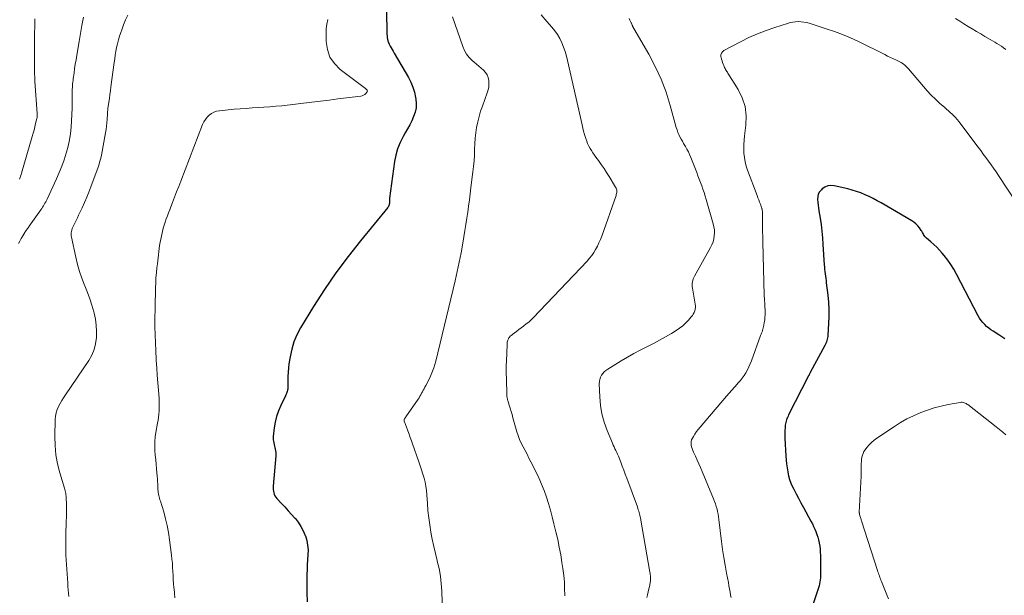
# Model space of a CAD drawing. Units: feet. Extents: x 2010000 to 2015000, y 510000 to 515000.
# Drawn here: x 2011703 to 2011916, y 512306 to 512430 of the extents above; entities that cross this region are included whole.
import ezdxf

# ---------------------------------------------------------------- set-up
doc = ezdxf.new("R2010")
doc.units = ezdxf.units.FT
doc.header["$LTSCALE"] = 100
doc.header["$MEASUREMENT"] = 0
doc.layers.add('CONTOUR INDEX', color=32, linetype='Continuous', lineweight=25)
doc.layers.add('CONTOUR INTERMEDIATE', color=40, linetype='Continuous', lineweight=15)

msp = doc.modelspace()

# ---------------------------------------------------------------- linework, layer by layer
at = {"layer": 'CONTOUR INDEX', "flags": 128}
for points, elevation in [([(2011782.27, 512436.15), (2011782.45, 512427.33), (2011782.46, 512426.95), (2011782.49, 512426.58), (2011782.53, 512426.21), (2011782.59, 512425.84), (2011782.68, 512425.47), (2011782.79, 512425.12), (2011782.93, 512424.78), (2011783.1, 512424.45), (2011783.16, 512424.35), (2011783.38, 512423.98), (2011783.6, 512423.6), (2011783.82, 512423.23), (2011784.04, 512422.85), (2011787.11, 512417.61), (2011787.63, 512416.58), (2011788.08, 512415.51), (2011788.41, 512414.41), (2011788.66, 512413.28), (2011788.72, 512412.93), (2011788.79, 512411.96), (2011788.75, 512411), (2011788.55, 512410.07), (2011788.23, 512409.15), (2011787.82, 512408.25), (2011787.38, 512407.36), (2011786.91, 512406.49), (2011786.42, 512405.62), (2011785.95, 512404.82), (2011785.29, 512403.54), (2011784.75, 512402.21), (2011784.36, 512400.83), (2011784.09, 512399.42), (2011783.05, 512391.55), (2011783.03, 512391.35), (2011783.01, 512391.15), (2011783, 512390.95), (2011782.99, 512390.75), (2011782.99, 512390.45), (2011782.99, 512390.4), (2011782.98, 512390.35), (2011782.98, 512390.3), (2011782.97, 512390.25), (2011782.96, 512390.2), (2011782.95, 512390.15), (2011782.94, 512390.1), (2011782.92, 512390.06), (2011782.87, 512389.94), (2011782.83, 512389.84), (2011782.77, 512389.74), (2011782.71, 512389.64), (2011782.64, 512389.55), (2011776.77, 512382.36), (2011774.07, 512378.92), (2011771.47, 512375.41), (2011769.02, 512371.8), (2011766.65, 512368.12), (2011763.84, 512363.53), (2011763.06, 512362.05), (2011762.39, 512360.54), (2011761.92, 512358.95), (2011761.57, 512357.32), (2011761.33, 512355.79), (2011761.22, 512354.89), (2011761.13, 512353.98), (2011761.09, 512353.06), (2011761.08, 512352.15), (2011761.1, 512350.83), (2011761.09, 512350.57), (2011761.07, 512350.32), (2011761.02, 512350.07), (2011760.95, 512349.82), (2011760.87, 512349.58), (2011760.77, 512349.34), (2011760.67, 512349.1), (2011760.57, 512348.87), (2011759.56, 512346.78), (2011759.07, 512345.61), (2011758.66, 512344.42), (2011758.37, 512343.19), (2011758.16, 512341.94), (2011757.94, 512340.12), (2011757.92, 512339.77), (2011757.92, 512339.41), (2011757.97, 512339.07), (2011758.04, 512338.72), (2011758.13, 512338.37), (2011758.22, 512338.03), (2011758.3, 512337.69), (2011758.38, 512337.34), (2011758.44, 512337), (2011758.47, 512336.65), (2011758.48, 512336.3), (2011758.47, 512335.95), (2011757.95, 512329.41), (2011757.94, 512329.05), (2011757.94, 512328.69), (2011757.99, 512328.33), (2011758.05, 512327.97), (2011758.15, 512327.63), (2011758.29, 512327.31), (2011758.48, 512327.01), (2011758.7, 512326.73), (2011759.69, 512325.67), (2011760.42, 512324.88), (2011761.16, 512324.08), (2011761.89, 512323.27), (2011762.62, 512322.47), (2011762.64, 512322.44), (2011763.32, 512321.59), (2011763.92, 512320.7), (2011764.42, 512319.75), (2011764.85, 512318.75), (2011764.87, 512318.69), (2011765.16, 512317.67), (2011765.36, 512316.65), (2011765.44, 512315.61), (2011765.43, 512314.56), (2011765.35, 512313.5), (2011765.29, 512312.43), (2011765.25, 512311.37), (2011765.22, 512310.31), (2011765.17, 512308.42), (2011765.17, 512306.42), (2011765.23, 512304.42)], 960), ([(2011915.75, 512361.19), (2011915.12, 512361.61), (2011914.49, 512362.02), (2011913.25, 512362.8), (2011912.77, 512363.12), (2011912.3, 512363.47), (2011911.86, 512363.85), (2011911.43, 512364.24), (2011911.04, 512364.67), (2011910.67, 512365.12), (2011910.35, 512365.6), (2011910.06, 512366.11), (2011905.38, 512375.12), (2011904.79, 512376.18), (2011904.15, 512377.2), (2011903.45, 512378.18), (2011902.7, 512379.13), (2011902.26, 512379.64), (2011901.68, 512380.3), (2011901.08, 512380.93), (2011900.45, 512381.54), (2011899.8, 512382.12), (2011898.85, 512382.93), (2011898.67, 512383.1), (2011898.51, 512383.29), (2011898.37, 512383.5), (2011898.25, 512383.72), (2011898.14, 512383.94), (2011898.02, 512384.16), (2011897.89, 512384.38), (2011897.75, 512384.58), (2011897.37, 512385.12), (2011897.01, 512385.56), (2011896.61, 512385.97), (2011896.17, 512386.32), (2011895.7, 512386.64), (2011889.13, 512390.5), (2011888.27, 512390.98), (2011887.4, 512391.45), (2011886.52, 512391.88), (2011885.62, 512392.29), (2011884.71, 512392.67), (2011883.79, 512393), (2011882.85, 512393.29), (2011881.9, 512393.54), (2011878.98, 512394.22), (2011878.27, 512394.27), (2011877.6, 512394.2), (2011876.98, 512393.93), (2011876.39, 512393.54), (2011876.19, 512393.35), (2011875.82, 512392.9), (2011875.54, 512392.41), (2011875.41, 512391.86), (2011875.38, 512391.27), (2011875.44, 512390.66), (2011875.51, 512390.04), (2011875.59, 512389.43), (2011875.68, 512388.81), (2011875.93, 512387.23), (2011876.13, 512385.82), (2011876.3, 512384.4), (2011876.43, 512382.99), (2011876.54, 512381.57), (2011876.81, 512377.15), (2011876.85, 512376.66), (2011876.89, 512376.17), (2011876.95, 512375.69), (2011877.01, 512375.2), (2011877.08, 512374.71), (2011877.14, 512374.22), (2011877.2, 512373.74), (2011877.26, 512373.25), (2011877.57, 512370.63), (2011877.72, 512369.09), (2011877.8, 512367.56), (2011877.81, 512366.02), (2011877.76, 512364.47), (2011877.61, 512361.97), (2011877.58, 512361.68), (2011877.54, 512361.39), (2011877.47, 512361.11), (2011877.4, 512360.83), (2011877.3, 512360.56), (2011877.2, 512360.29), (2011877.08, 512360.03), (2011876.95, 512359.77), (2011873.81, 512353.9), (2011873.76, 512353.81), (2011873.71, 512353.72), (2011873.67, 512353.63), (2011873.62, 512353.54), (2011873.57, 512353.45), (2011873.53, 512353.36), (2011873.48, 512353.27), (2011873.44, 512353.18), (2011869.13, 512344.75), (2011869, 512344.49), (2011868.88, 512344.22), (2011868.77, 512343.95), (2011868.66, 512343.68), (2011868.58, 512343.4), (2011868.5, 512343.12), (2011868.46, 512342.83), (2011868.42, 512342.54), (2011868.38, 512341.97), (2011868.34, 512341.39), (2011868.32, 512340.81), (2011868.33, 512340.24), (2011868.34, 512339.66), (2011868.54, 512335.89), (2011868.6, 512335.02), (2011868.68, 512334.16), (2011868.8, 512333.31), (2011868.93, 512332.45), (2011868.94, 512332.39), (2011869.12, 512331.58), (2011869.34, 512330.79), (2011869.64, 512330.01), (2011869.98, 512329.26), (2011870.24, 512328.74), (2011870.75, 512327.74), (2011871.27, 512326.75), (2011871.8, 512325.76), (2011872.34, 512324.77), (2011873.96, 512321.82), (2011874.25, 512321.26), (2011874.53, 512320.7), (2011874.79, 512320.13), (2011875.03, 512319.56), (2011875.24, 512318.97), (2011875.43, 512318.38), (2011875.59, 512317.77), (2011875.72, 512317.16), (2011875.74, 512317.08), (2011875.84, 512316.42), (2011875.92, 512315.76), (2011875.97, 512315.1), (2011875.99, 512314.43), (2011876, 512310.01), (2011875.98, 512309.57), (2011875.95, 512309.14), (2011875.89, 512308.71), (2011875.81, 512308.28), (2011875.7, 512307.85), (2011875.59, 512307.42), (2011875.46, 512307), (2011875.32, 512306.59), (2011873.69, 512301.84)], 940)]:
    msp.add_lwpolyline(points, dxfattribs=dict(at, elevation=elevation))
at = {"layer": 'CONTOUR INTERMEDIATE', "flags": 128}
for points, elevation in [([(2011717.02, 512430.57), (2011716.67, 512428.83), (2011716.34, 512427.08), (2011716.03, 512425.33), (2011715.54, 512422.38), (2011715.39, 512421.42), (2011715.23, 512420.45), (2011715.09, 512419.49), (2011714.95, 512418.52), (2011714.79, 512417.36), (2011714.74, 512416.98), (2011714.69, 512416.59), (2011714.66, 512416.2), (2011714.63, 512415.81), (2011714.61, 512415.42), (2011714.59, 512415.03), (2011714.58, 512414.64), (2011714.58, 512414.25), (2011714.57, 512412.3), (2011714.56, 512410.93), (2011714.51, 512409.56), (2011714.44, 512408.2), (2011714.34, 512406.84), (2011714.18, 512405.47), (2011713.97, 512404.12), (2011713.67, 512402.79), (2011713.32, 512401.46), (2011713.26, 512401.24), (2011712.8, 512399.82), (2011712.31, 512398.42), (2011711.75, 512397.05), (2011711.16, 512395.69), (2011709.15, 512391.34), (2011709, 512391.04), (2011708.85, 512390.74), (2011708.69, 512390.44), (2011708.52, 512390.15), (2011708.35, 512389.86), (2011708.17, 512389.57), (2011707.98, 512389.29), (2011707.79, 512389.01), (2011705.3, 512385.49), (2011705.17, 512385.32), (2011705.05, 512385.14), (2011704.92, 512384.97), (2011704.8, 512384.8), (2011704.67, 512384.63), (2011704.55, 512384.45), (2011704.43, 512384.27), (2011704.32, 512384.09), (2011703.88, 512383.38), (2011703.56, 512382.83), (2011703.25, 512382.28), (2011702.97, 512381.72)], 972), ([(2011706.48, 512430.24), (2011706.44, 512425.48), (2011706.43, 512424.31), (2011706.42, 512423.13), (2011706.41, 512421.95), (2011706.41, 512420.78), (2011706.4, 512420.13), (2011706.41, 512419.27), (2011706.43, 512418.42), (2011706.47, 512417.57), (2011706.52, 512416.72), (2011707.01, 512409.79), (2011707.02, 512409.66), (2011707.02, 512409.53), (2011707.02, 512409.4), (2011707.02, 512409.27), (2011707, 512409.14), (2011706.99, 512409.01), (2011706.97, 512408.88), (2011706.94, 512408.75), (2011706.67, 512407.62), (2011706.5, 512406.93), (2011706.32, 512406.24), (2011706.13, 512405.55), (2011705.94, 512404.86), (2011703.63, 512396.96), (2011703.53, 512396.63), (2011703.43, 512396.3), (2011703.32, 512395.97), (2011703.22, 512395.64)], 976), ([(2011726.54, 512431.04), (2011726.07, 512429.99), (2011725.65, 512428.93), (2011725.24, 512427.86), (2011725.02, 512427.26), (2011724.76, 512426.47), (2011724.52, 512425.68), (2011724.33, 512424.88), (2011724.15, 512424.07), (2011724, 512423.25), (2011723.86, 512422.43), (2011723.74, 512421.61), (2011723.62, 512420.79), (2011722.92, 512415.55), (2011722.81, 512414.73), (2011722.69, 512413.9), (2011722.58, 512413.07), (2011722.46, 512412.24), (2011722.27, 512410.88), (2011722.25, 512410.73), (2011722.23, 512410.59), (2011722.22, 512410.44), (2011722.2, 512410.3), (2011722.19, 512410.15), (2011722.18, 512410), (2011722.17, 512409.86), (2011722.16, 512409.71), (2011722.09, 512408.54), (2011722.04, 512407.81), (2011721.96, 512407.08), (2011721.86, 512406.36), (2011721.74, 512405.63), (2011720.85, 512400.83), (2011720.71, 512400.16), (2011720.55, 512399.49), (2011720.35, 512398.84), (2011720.13, 512398.19), (2011718.58, 512394.01), (2011718.15, 512392.86), (2011717.69, 512391.73), (2011717.21, 512390.6), (2011716.71, 512389.48), (2011716.21, 512388.42), (2011715.94, 512387.84), (2011715.67, 512387.26), (2011715.39, 512386.69), (2011715.12, 512386.12), (2011714.84, 512385.55), (2011714.71, 512385.26), (2011714.59, 512384.96), (2011714.49, 512384.66), (2011714.4, 512384.35), (2011714.35, 512384.03), (2011714.32, 512383.72), (2011714.33, 512383.41), (2011714.38, 512383.09), (2011715.32, 512378.78), (2011715.7, 512377.24), (2011716.13, 512375.73), (2011716.65, 512374.24), (2011717.22, 512372.77), (2011717.3, 512372.58), (2011717.84, 512371.2), (2011718.35, 512369.82), (2011718.8, 512368.41), (2011719.21, 512366.98), (2011719.28, 512366.72), (2011719.57, 512365.42), (2011719.76, 512364.1), (2011719.83, 512362.77), (2011719.81, 512361.43), (2011719.62, 512360.12), (2011719.3, 512358.86), (2011718.78, 512357.66), (2011718.13, 512356.51), (2011713.1, 512349.08), (2011712.7, 512348.46), (2011712.31, 512347.84), (2011711.94, 512347.2), (2011711.59, 512346.56), (2011711.3, 512345.89), (2011711.07, 512345.21), (2011710.94, 512344.51), (2011710.88, 512343.79), (2011710.82, 512340.12), (2011710.88, 512338.12), (2011711.06, 512336.13), (2011711.42, 512334.17), (2011711.9, 512332.23), (2011712.88, 512328.92), (2011712.96, 512328.64), (2011713.03, 512328.36), (2011713.1, 512328.08), (2011713.16, 512327.79), (2011713.21, 512327.51), (2011713.26, 512327.22), (2011713.28, 512326.93), (2011713.29, 512326.65), (2011713.32, 512325.7), (2011713.33, 512324.94), (2011713.33, 512324.18), (2011713.32, 512323.42), (2011713.3, 512322.65), (2011713.27, 512321.84), (2011713.24, 512320.79), (2011713.21, 512319.74), (2011713.19, 512318.69), (2011713.16, 512317.64), (2011713.16, 512316.59), (2011713.17, 512315.54), (2011713.21, 512314.49), (2011713.27, 512313.44), (2011713.59, 512308.45), (2011713.64, 512307.74), (2011713.69, 512307.02), (2011713.75, 512306.3), (2011713.81, 512305.58)], 968), ([(2011796.6, 512430.67), (2011798.84, 512424.26), (2011799.21, 512423.42), (2011799.66, 512422.62), (2011800.24, 512421.91), (2011800.89, 512421.25), (2011801.32, 512420.88), (2011801.82, 512420.45), (2011802.32, 512420.02), (2011802.81, 512419.58), (2011803.3, 512419.14), (2011803.73, 512418.66), (2011804.07, 512418.14), (2011804.29, 512417.56), (2011804.43, 512416.94), (2011804.43, 512416.9), (2011804.46, 512416.24), (2011804.42, 512415.57), (2011804.3, 512414.92), (2011804.11, 512414.28), (2011803.05, 512411.42), (2011802.67, 512410.29), (2011802.33, 512409.15), (2011802.06, 512407.99), (2011801.82, 512406.82), (2011801.65, 512405.64), (2011801.51, 512404.46), (2011801.43, 512403.27), (2011801.37, 512402.08), (2011801.37, 512402.03), (2011801.33, 512400.82), (2011801.26, 512399.6), (2011801.15, 512398.39), (2011801.02, 512397.19), (2011800.6, 512393.82), (2011800.43, 512392.49), (2011800.26, 512391.16), (2011800.08, 512389.84), (2011799.89, 512388.51), (2011799.69, 512387.19), (2011799.49, 512385.86), (2011799.27, 512384.54), (2011799.06, 512383.22), (2011798.81, 512381.79), (2011798.45, 512379.76), (2011798.06, 512377.74), (2011797.62, 512375.72), (2011797.16, 512373.71), (2011793, 512356.37), (2011792.8, 512355.63), (2011792.57, 512354.9), (2011792.31, 512354.18), (2011792.02, 512353.47), (2011791.86, 512353.11), (2011791.63, 512352.59), (2011791.38, 512352.08), (2011791.12, 512351.58), (2011790.84, 512351.08), (2011790.65, 512350.74), (2011790.47, 512350.41), (2011790.29, 512350.09), (2011790.12, 512349.76), (2011789.95, 512349.43), (2011789.78, 512349.1), (2011789.6, 512348.77), (2011789.4, 512348.46), (2011789.19, 512348.15), (2011786.53, 512344.33), (2011786.46, 512344.22), (2011786.39, 512344.12), (2011786.33, 512344.01), (2011786.27, 512343.9), (2011786.21, 512343.77), (2011786.19, 512343.73), (2011786.17, 512343.68), (2011786.17, 512343.63), (2011786.17, 512343.58), (2011786.17, 512343.52), (2011786.18, 512343.47), (2011786.2, 512343.42), (2011786.21, 512343.37), (2011786.33, 512343.08), (2011786.4, 512342.89), (2011786.48, 512342.69), (2011786.55, 512342.49), (2011786.62, 512342.3), (2011786.98, 512341.29), (2011787.24, 512340.59), (2011787.49, 512339.89), (2011787.74, 512339.19), (2011787.99, 512338.48), (2011789.36, 512334.6), (2011789.66, 512333.74), (2011789.95, 512332.87), (2011790.21, 512332), (2011790.47, 512331.12), (2011790.69, 512330.24), (2011790.87, 512329.35), (2011790.99, 512328.45), (2011791.08, 512327.54), (2011791.19, 512325.67), (2011791.32, 512324.11), (2011791.48, 512322.55), (2011791.69, 512321), (2011791.94, 512319.45), (2011792.24, 512317.91), (2011792.56, 512316.38), (2011792.92, 512314.85), (2011793.3, 512313.33), (2011793.34, 512313.18), (2011793.71, 512311.58), (2011794, 512309.97), (2011794.18, 512308.34), (2011794.29, 512306.7), (2011794.51, 512299.55)], 956), ([(2011815.74, 512431.07), (2011816.97, 512429.69), (2011818.08, 512428.45), (2011818.71, 512427.66), (2011819.29, 512426.84), (2011819.78, 512425.97), (2011820.21, 512425.06), (2011820.58, 512424.12), (2011820.91, 512423.17), (2011821.19, 512422.2), (2011821.44, 512421.22), (2011824.57, 512407.36), (2011824.73, 512406.67), (2011824.91, 512405.99), (2011825.1, 512405.31), (2011825.3, 512404.63), (2011825.37, 512404.39), (2011825.56, 512403.84), (2011825.77, 512403.31), (2011826.02, 512402.79), (2011826.3, 512402.28), (2011826.59, 512401.79), (2011826.9, 512401.3), (2011827.23, 512400.82), (2011827.57, 512400.36), (2011828.11, 512399.63), (2011828.72, 512398.8), (2011829.31, 512397.95), (2011829.87, 512397.09), (2011830.42, 512396.22), (2011831.81, 512393.9), (2011831.92, 512393.69), (2011832, 512393.48), (2011832.04, 512393.26), (2011832.05, 512393.03), (2011832.04, 512392.79), (2011832.01, 512392.56), (2011831.96, 512392.33), (2011831.89, 512392.11), (2011828.8, 512383.31), (2011828.52, 512382.58), (2011828.21, 512381.86), (2011827.87, 512381.16), (2011827.5, 512380.47), (2011827.09, 512379.81), (2011826.64, 512379.16), (2011826.16, 512378.56), (2011825.64, 512377.97), (2011814.03, 512365.74), (2011813.55, 512365.26), (2011813.05, 512364.8), (2011812.53, 512364.38), (2011811.99, 512363.96), (2011811.92, 512363.92), (2011811.41, 512363.54), (2011810.9, 512363.16), (2011810.39, 512362.78), (2011809.89, 512362.39), (2011809.26, 512361.9), (2011809.09, 512361.74), (2011808.93, 512361.57), (2011808.8, 512361.38), (2011808.68, 512361.18), (2011808.66, 512361.15), (2011808.57, 512360.91), (2011808.49, 512360.67), (2011808.44, 512360.43), (2011808.41, 512360.18), (2011808.3, 512357.94), (2011808.25, 512356.56), (2011808.21, 512355.19), (2011808.21, 512353.81), (2011808.23, 512352.44), (2011808.3, 512349.22), (2011808.31, 512349.05), (2011808.32, 512348.88), (2011808.35, 512348.71), (2011808.38, 512348.54), (2011808.41, 512348.38), (2011808.45, 512348.21), (2011808.5, 512348.04), (2011808.54, 512347.88), (2011808.85, 512346.86), (2011809.05, 512346.18), (2011809.25, 512345.51), (2011809.45, 512344.83), (2011809.64, 512344.15), (2011810.48, 512341.13), (2011810.75, 512340.28), (2011811.06, 512339.44), (2011811.43, 512338.63), (2011811.83, 512337.83), (2011812.27, 512337.04), (2011812.69, 512336.25), (2011813.1, 512335.45), (2011813.51, 512334.65), (2011814.57, 512332.54), (2011815.21, 512331.19), (2011815.82, 512329.82), (2011816.36, 512328.43), (2011816.86, 512327.02), (2011817.31, 512325.6), (2011817.74, 512324.17), (2011818.14, 512322.73), (2011818.51, 512321.28), (2011818.94, 512319.54), (2011819.31, 512317.89), (2011819.66, 512316.23), (2011819.96, 512314.57), (2011820.23, 512312.9), (2011820.42, 512311.61), (2011820.56, 512310.57), (2011820.67, 512309.54), (2011820.75, 512308.5), (2011820.8, 512307.46), (2011820.86, 512305.69)], 952), ([(2011834.7, 512430.31), (2011834.88, 512429.92), (2011835.14, 512429.41), (2011835.2, 512429.28), (2011835.27, 512429.15), (2011835.32, 512429.01), (2011835.38, 512428.88), (2011835.42, 512428.77), (2011835.45, 512428.69), (2011835.49, 512428.6), (2011835.52, 512428.52), (2011835.56, 512428.44), (2011835.59, 512428.36), (2011835.63, 512428.28), (2011835.67, 512428.2), (2011835.72, 512428.12), (2011838.95, 512422.59), (2011840.37, 512419.94), (2011841.64, 512417.22), (2011842.69, 512414.42), (2011843.59, 512411.55), (2011844.89, 512406.76), (2011845.05, 512406.25), (2011845.23, 512405.74), (2011845.45, 512405.25), (2011845.68, 512404.77), (2011845.94, 512404.29), (2011846.2, 512403.82), (2011846.47, 512403.36), (2011846.75, 512402.89), (2011846.87, 512402.69), (2011847.2, 512402.12), (2011847.5, 512401.53), (2011847.77, 512400.94), (2011848.03, 512400.33), (2011849.3, 512397.06), (2011849.57, 512396.35), (2011849.84, 512395.63), (2011850.11, 512394.91), (2011850.38, 512394.19), (2011850.64, 512393.46), (2011850.88, 512392.73), (2011851.12, 512392), (2011851.34, 512391.26), (2011852.87, 512386.03), (2011853.01, 512385.38), (2011853.11, 512384.72), (2011853.13, 512384.06), (2011853.1, 512383.39), (2011853, 512382.73), (2011852.83, 512382.09), (2011852.59, 512381.47), (2011852.3, 512380.87), (2011848.82, 512374.71), (2011848.67, 512374.41), (2011848.54, 512374.1), (2011848.44, 512373.78), (2011848.37, 512373.45), (2011848.33, 512373.11), (2011848.31, 512372.78), (2011848.33, 512372.44), (2011848.37, 512372.1), (2011848.98, 512368.69), (2011849.02, 512368.32), (2011849.02, 512367.95), (2011848.96, 512367.58), (2011848.87, 512367.22), (2011848.73, 512366.87), (2011848.57, 512366.53), (2011848.36, 512366.22), (2011848.13, 512365.92), (2011847.5, 512365.18), (2011846.91, 512364.56), (2011846.28, 512363.97), (2011845.6, 512363.45), (2011844.88, 512362.97), (2011843.85, 512362.35), (2011842.58, 512361.6), (2011841.3, 512360.88), (2011840, 512360.19), (2011838.69, 512359.52), (2011838.52, 512359.44), (2011837.12, 512358.73), (2011835.74, 512357.99), (2011834.37, 512357.22), (2011833.02, 512356.42), (2011830.1, 512354.65), (2011829.7, 512354.37), (2011829.34, 512354.06), (2011829.03, 512353.69), (2011828.75, 512353.3), (2011828.54, 512352.87), (2011828.39, 512352.42), (2011828.31, 512351.96), (2011828.28, 512351.48), (2011828.38, 512348.68), (2011828.55, 512346.81), (2011828.84, 512344.96), (2011829.34, 512343.17), (2011829.96, 512341.4), (2011831.11, 512338.65), (2011831.28, 512338.25), (2011831.46, 512337.85), (2011831.65, 512337.45), (2011831.85, 512337.06), (2011832.04, 512336.66), (2011832.22, 512336.27), (2011832.4, 512335.86), (2011832.56, 512335.46), (2011832.92, 512334.55), (2011833.25, 512333.69), (2011833.58, 512332.83), (2011833.9, 512331.96), (2011834.22, 512331.1), (2011836.5, 512324.88), (2011836.6, 512324.59), (2011836.7, 512324.29), (2011836.79, 512324), (2011836.88, 512323.7), (2011836.96, 512323.4), (2011837.04, 512323.09), (2011837.1, 512322.79), (2011837.16, 512322.48), (2011839.2, 512310.83), (2011839.24, 512310.57), (2011839.28, 512310.31), (2011839.31, 512310.04), (2011839.33, 512309.78), (2011839.34, 512309.65), (2011839.35, 512309.45), (2011839.35, 512309.24), (2011839.34, 512309.04), (2011839.32, 512308.84), (2011839.29, 512308.63), (2011839.26, 512308.43), (2011839.22, 512308.23), (2011839.17, 512308.03), (2011838.96, 512307.19), (2011838.81, 512306.56), (2011838.67, 512305.94), (2011838.54, 512305.31)], 948), ([(2011915.97, 512423.64), (2011915.52, 512423.98), (2011915.05, 512424.31), (2011914.58, 512424.62), (2011914.09, 512424.91), (2011913.6, 512425.2), (2011913.11, 512425.5), (2011912.62, 512425.79), (2011911.48, 512426.46), (2011910.57, 512427), (2011909.67, 512427.54), (2011908.76, 512428.08), (2011907.85, 512428.62), (2011906.95, 512429.17), (2011906.06, 512429.73), (2011905.17, 512430.3)], 948), ([(2011769.69, 512430.08), (2011769.47, 512429.09), (2011769.36, 512428.09), (2011769.32, 512427.07), (2011769.34, 512425.35), (2011769.61, 512423.6), (2011770.17, 512421.98), (2011771.14, 512420.58), (2011772.39, 512419.31), (2011777.82, 512415.21), (2011777.92, 512415.12), (2011778.02, 512415.03), (2011778.11, 512414.93), (2011778.19, 512414.83), (2011778.24, 512414.72), (2011778.25, 512414.61), (2011778.22, 512414.51), (2011778.16, 512414.41), (2011777.9, 512414.12), (2011777.67, 512413.92), (2011777.41, 512413.75), (2011777.12, 512413.64), (2011776.81, 512413.56), (2011773.74, 512413.18), (2011771.88, 512412.95), (2011770.02, 512412.72), (2011768.16, 512412.49), (2011766.29, 512412.27), (2011759.79, 512411.49), (2011758.51, 512411.36), (2011757.23, 512411.24), (2011755.94, 512411.14), (2011754.66, 512411.07), (2011753.37, 512411), (2011752.09, 512410.92), (2011750.81, 512410.82), (2011749.53, 512410.71), (2011746.31, 512410.41), (2011745.7, 512410.3), (2011745.13, 512410.11), (2011744.61, 512409.82), (2011744.11, 512409.46), (2011743.68, 512409.01), (2011743.29, 512408.54), (2011742.98, 512408.01), (2011742.71, 512407.45), (2011737.98, 512395.21), (2011737.54, 512394.07), (2011737.1, 512392.92), (2011736.66, 512391.78), (2011736.23, 512390.63), (2011735.85, 512389.64), (2011735.61, 512388.99), (2011735.36, 512388.34), (2011735.11, 512387.69), (2011734.85, 512387.04), (2011734.62, 512386.38), (2011734.4, 512385.72), (2011734.21, 512385.05), (2011734.05, 512384.37), (2011733.68, 512382.67), (2011733.55, 512382.01), (2011733.43, 512381.34), (2011733.33, 512380.68), (2011733.25, 512380.01), (2011733.17, 512379.34), (2011733.1, 512378.67), (2011733.02, 512378), (2011732.94, 512377.33), (2011732.85, 512376.5), (2011732.74, 512375.42), (2011732.64, 512374.33), (2011732.58, 512373.24), (2011732.53, 512372.15), (2011732.5, 512370.92), (2011732.46, 512369.22), (2011732.43, 512367.51), (2011732.42, 512365.8), (2011732.42, 512364.1), (2011732.42, 512363.8), (2011732.45, 512362.05), (2011732.5, 512360.3), (2011732.57, 512358.55), (2011732.67, 512356.8), (2011732.68, 512356.49), (2011732.79, 512354.9), (2011732.9, 512353.31), (2011733.02, 512351.71), (2011733.15, 512350.12), (2011733.31, 512348.27), (2011733.35, 512347.6), (2011733.36, 512346.94), (2011733.35, 512346.27), (2011733.31, 512345.6), (2011733.25, 512344.93), (2011733.17, 512344.27), (2011733.08, 512343.61), (2011732.97, 512342.94), (2011732.63, 512340.97), (2011732.49, 512339.99), (2011732.41, 512339.02), (2011732.39, 512338.03), (2011732.42, 512337.05), (2011732.49, 512336.07), (2011732.57, 512335.08), (2011732.65, 512334.1), (2011732.74, 512333.12), (2011732.89, 512331.56), (2011732.94, 512330.97), (2011732.98, 512330.38), (2011733.02, 512329.79), (2011733.04, 512329.19), (2011733.06, 512328.64), (2011733.08, 512328.32), (2011733.12, 512328.01), (2011733.17, 512327.69), (2011733.24, 512327.38), (2011733.32, 512327.08), (2011733.4, 512326.77), (2011733.49, 512326.46), (2011733.58, 512326.16), (2011734.3, 512323.82), (2011734.72, 512322.34), (2011735.08, 512320.85), (2011735.36, 512319.34), (2011735.59, 512317.82), (2011735.99, 512314.5), (2011736.08, 512313.62), (2011736.17, 512312.74), (2011736.23, 512311.85), (2011736.28, 512310.97), (2011736.33, 512310.08), (2011736.38, 512309.2), (2011736.44, 512308.31), (2011736.51, 512307.43), (2011736.53, 512307.24), (2011736.62, 512306.27), (2011736.71, 512305.29)], 964), ([(2011918.33, 512390.52), (2011914.43, 512396.42), (2011913.9, 512397.2), (2011913.36, 512397.98), (2011912.82, 512398.76), (2011912.26, 512399.53), (2011911.7, 512400.29), (2011911.14, 512401.05), (2011910.58, 512401.81), (2011910.01, 512402.57), (2011905.86, 512408.09), (2011905.52, 512408.51), (2011905.17, 512408.91), (2011904.79, 512409.3), (2011904.4, 512409.67), (2011904, 512410.03), (2011903.6, 512410.39), (2011903.2, 512410.75), (2011902.8, 512411.11), (2011901.72, 512412.06), (2011900.81, 512412.91), (2011899.91, 512413.79), (2011899.05, 512414.7), (2011898.22, 512415.64), (2011894.97, 512419.48), (2011894.77, 512419.7), (2011894.57, 512419.91), (2011894.35, 512420.11), (2011894.13, 512420.3), (2011893.89, 512420.48), (2011893.65, 512420.65), (2011893.4, 512420.79), (2011893.14, 512420.93), (2011892.4, 512421.29), (2011891.77, 512421.6), (2011891.14, 512421.9), (2011890.5, 512422.21), (2011889.87, 512422.52), (2011884.19, 512425.32), (2011882.49, 512426.11), (2011880.78, 512426.85), (2011879.03, 512427.51), (2011877.25, 512428.11), (2011873.58, 512429.28), (2011873, 512429.43), (2011872.42, 512429.55), (2011871.83, 512429.61), (2011871.23, 512429.64), (2011870.63, 512429.61), (2011870.04, 512429.54), (2011869.45, 512429.42), (2011868.88, 512429.26), (2011866.18, 512428.4), (2011864.28, 512427.73), (2011862.41, 512427.01), (2011860.58, 512426.18), (2011858.78, 512425.29), (2011855.17, 512423.4), (2011854.85, 512423.13), (2011854.63, 512422.83), (2011854.54, 512422.46), (2011854.54, 512422.05), (2011854.58, 512421.89), (2011854.67, 512421.52), (2011854.77, 512421.15), (2011854.89, 512420.79), (2011855.02, 512420.43), (2011855.12, 512420.15), (2011855.21, 512419.93), (2011855.31, 512419.72), (2011855.42, 512419.51), (2011855.54, 512419.3), (2011855.66, 512419.1), (2011855.79, 512418.9), (2011855.91, 512418.7), (2011856.04, 512418.5), (2011858.22, 512415), (2011859.11, 512413.18), (2011859.73, 512411.29), (2011859.96, 512409.32), (2011859.91, 512407.28), (2011859.63, 512405), (2011859.53, 512404.06), (2011859.48, 512403.12), (2011859.47, 512402.18), (2011859.5, 512401.24), (2011859.6, 512400.3), (2011859.75, 512399.38), (2011859.98, 512398.47), (2011860.27, 512397.58), (2011862.31, 512392.11), (2011862.49, 512391.63), (2011862.67, 512391.16), (2011862.85, 512390.68), (2011863.03, 512390.21), (2011863.3, 512389.5), (2011863.34, 512389.38), (2011863.38, 512389.25), (2011863.42, 512389.13), (2011863.44, 512389), (2011863.46, 512388.88), (2011863.48, 512388.75), (2011863.49, 512388.62), (2011863.49, 512388.49), (2011863.51, 512386.53), (2011863.52, 512385.43), (2011863.53, 512384.32), (2011863.55, 512383.21), (2011863.58, 512382.1), (2011863.88, 512370.51), (2011863.89, 512370.27), (2011863.9, 512370.02), (2011863.92, 512369.78), (2011863.94, 512369.54), (2011863.96, 512369.29), (2011863.98, 512369.05), (2011863.99, 512368.8), (2011864, 512368.56), (2011864.05, 512366.92), (2011864.05, 512366.35), (2011864.03, 512365.79), (2011863.97, 512365.23), (2011863.88, 512364.67), (2011863.78, 512364.15), (2011863.72, 512363.85), (2011863.65, 512363.56), (2011863.57, 512363.28), (2011863.48, 512362.99), (2011863.39, 512362.71), (2011863.29, 512362.43), (2011863.19, 512362.15), (2011863.09, 512361.87), (2011861.12, 512356.46), (2011860.86, 512355.79), (2011860.57, 512355.14), (2011860.25, 512354.5), (2011859.91, 512353.87), (2011859.52, 512353.27), (2011859.12, 512352.68), (2011858.67, 512352.12), (2011858.21, 512351.58), (2011858.01, 512351.36), (2011857.43, 512350.73), (2011856.86, 512350.09), (2011856.29, 512349.44), (2011855.73, 512348.79), (2011850.05, 512342.13), (2011849.65, 512341.64), (2011849.28, 512341.14), (2011848.93, 512340.62), (2011848.6, 512340.09), (2011848.36, 512339.7), (2011848.21, 512339.35), (2011848.1, 512338.99), (2011848.08, 512338.62), (2011848.11, 512338.24), (2011848.21, 512337.85), (2011848.32, 512337.47), (2011848.46, 512337.1), (2011848.61, 512336.73), (2011849.04, 512335.83), (2011849.42, 512335.02), (2011849.79, 512334.2), (2011850.14, 512333.38), (2011850.49, 512332.56), (2011852.96, 512326.62), (2011853.17, 512326.09), (2011853.36, 512325.55), (2011853.53, 512325), (2011853.68, 512324.44), (2011853.81, 512323.88), (2011853.93, 512323.32), (2011854.02, 512322.75), (2011854.1, 512322.18), (2011854.68, 512317.45), (2011854.9, 512315.73), (2011855.15, 512314.01), (2011855.44, 512312.3), (2011855.74, 512310.6), (2011856.13, 512308.55), (2011856.25, 512307.87), (2011856.38, 512307.19), (2011856.5, 512306.51), (2011856.62, 512305.82), (2011856.71, 512305.35)], 944), ([(2011916.01, 512340.44), (2011915.34, 512341.04), (2011914.64, 512341.62), (2011913.94, 512342.18), (2011907.79, 512346.98), (2011907.61, 512347.1), (2011907.42, 512347.22), (2011907.22, 512347.31), (2011907.01, 512347.39), (2011906.8, 512347.44), (2011906.59, 512347.47), (2011906.37, 512347.47), (2011906.15, 512347.45), (2011903.54, 512346.99), (2011902.03, 512346.67), (2011900.54, 512346.29), (2011899.08, 512345.81), (2011897.63, 512345.27), (2011897.54, 512345.23), (2011896.09, 512344.58), (2011894.67, 512343.88), (2011893.29, 512343.09), (2011891.94, 512342.25), (2011888.16, 512339.73), (2011887.56, 512339.29), (2011886.99, 512338.81), (2011886.48, 512338.27), (2011885.99, 512337.7), (2011885.63, 512337.23), (2011885.39, 512336.85), (2011885.18, 512336.46), (2011885.04, 512336.04), (2011884.94, 512335.6), (2011884.87, 512335.15), (2011884.83, 512334.7), (2011884.81, 512334.24), (2011884.8, 512333.79), (2011884.8, 512333.63), (2011884.8, 512333.1), (2011884.79, 512332.57), (2011884.78, 512332.04), (2011884.76, 512331.5), (2011884.38, 512323.77), (2011884.38, 512323.65), (2011884.39, 512323.53), (2011884.41, 512323.4), (2011884.44, 512323.28), (2011884.5, 512323.07), (2011884.53, 512322.96), (2011884.65, 512322.59), (2011884.7, 512322.41), (2011884.75, 512322.24), (2011884.81, 512322.07), (2011884.86, 512321.9), (2011888.31, 512311.17), (2011888.4, 512310.88), (2011888.5, 512310.58), (2011888.6, 512310.28), (2011888.71, 512309.99), (2011888.81, 512309.69), (2011888.92, 512309.4), (2011889.03, 512309.11), (2011889.15, 512308.82), (2011890.32, 512305.92), (2011890.66, 512305.03)], 936)]:
    msp.add_lwpolyline(points, dxfattribs=dict(at, elevation=elevation))

doc.saveas('drawing.dxf')
